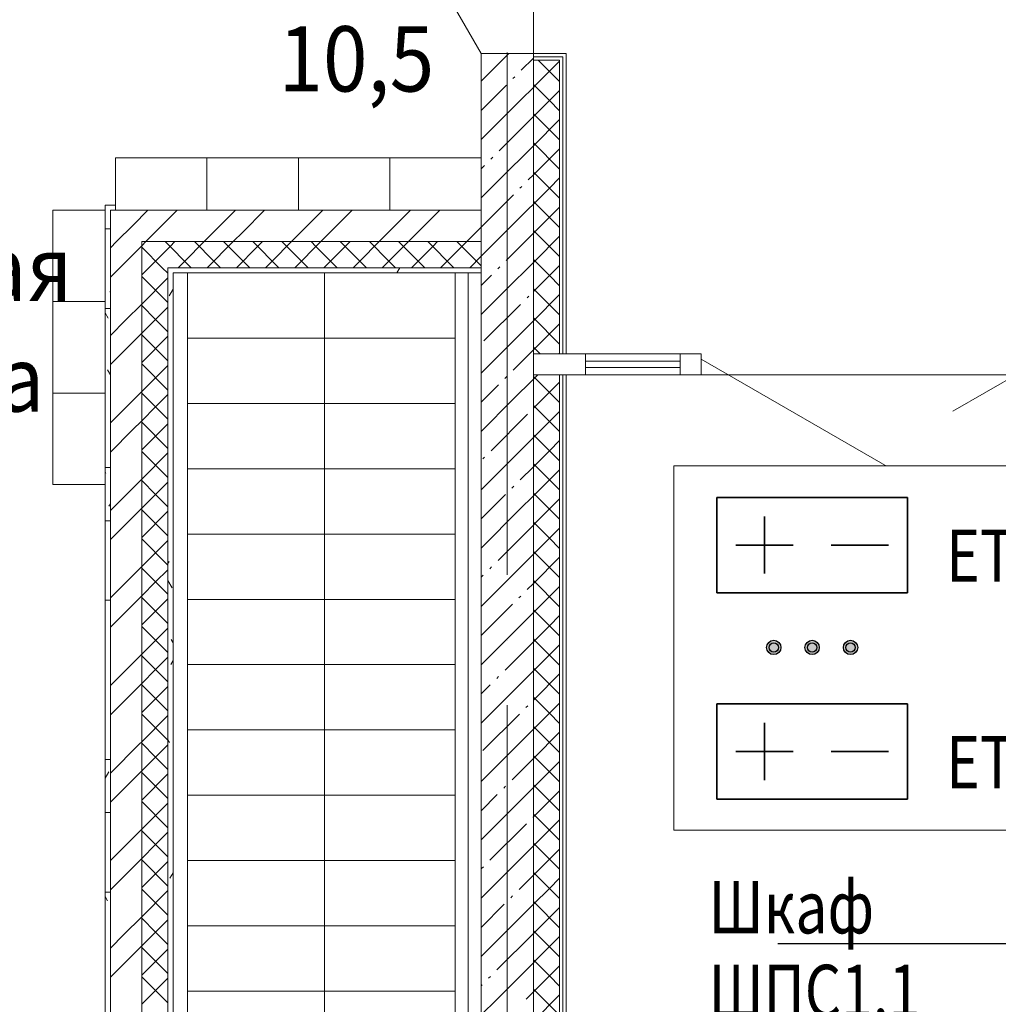
# Model space of a CAD drawing. Units: millimetres. Extents: x 1346 to 1302465, y -118921 to 14518.
# Drawn here: x 883465 to 887212, y -102226 to -98455 of the extents above; entities that cross this region are included whole.
import ezdxf
from ezdxf import colors
from ezdxf.entities.mleader import LeaderData, LeaderLine
from ezdxf.enums import TextEntityAlignment as Align
from ezdxf.math import Vec2, Vec3

# ---------------------------------------------------------------- set-up
doc = ezdxf.new("R2010")
doc.units = ezdxf.units.MM
doc.set_wipeout_variables(frame=1)
doc.linetypes.add('$1$ADSK_Линия сетки', pattern=[2500, 2000, -250, 0, -250])
doc.layers.add('0.ТЕКСТ', color=7, linetype='Continuous')
doc.layers.add('ПС', color=1, linetype='Continuous')
for name, color, linetype, lineweight in [('A-AREA-____-IDEN', 7, 'Continuous', 20), ('A-DETL-GENF-OTLN', 7, 'Continuous', 15), ('A-DOOR-____-MCUT', 7, 'Continuous', 20), ('A-DOOR-____-OTLN', 7, 'Continuous', 9), ('A-FLOR-____-OTLN', 7, 'Continuous', 15), ('A-GLAZ-CURT-MCUT', 7, 'Continuous', 15), ('A-GLAZ-CWMG-MCUT', 7, 'Continuous', 15), ('A-GLAZ-CWMG-OTLN', 7, 'Continuous', 9), ('A-WALL-____-MCUT', 7, 'Continuous', 20), ('A-WALL-____-PATT', 7, 'Continuous', 20), ('A-WALL-FNSH-MCUT', 7, 'Continuous', 20), ('S-GRID-____-OTLN', 7, 'Continuous', 9), ('S-STRS-____-OTLN', 7, 'Continuous', 9), ('АР_примечания для КР', 10, 'Continuous', 53), ('Перила', 7, 'Continuous', 9), ('Пожарка', 1, 'Continuous', 25), ('Эл. питание', 136, 'Continuous', 35)]:
    doc.layers.add(name, color=color, linetype=linetype, lineweight=lineweight)
doc.styles.add('$1$ISOCPEUR_3', font='isocpeur.ttf', dxfattribs={"width": 0.9, "height": 250})
doc.styles.add('ГОСТ 2.304-81', font='isocpeur.ttf')

# ---------------------------------------------------------------- blocks, each defined once
blk = doc.blocks.new('1 этаж')
at = {"layer": 'A-DETL-GENF-OTLN', "color": 252, "lineweight": 0, "true_color": 0x939598}
for p, q in [((96753.1, 5763.5), (96403.1, 5763.5)), ((96403.1, 5763.5), (96403.1, 5563.5)), ((97103.1, 5763.5), (96753.1, 5763.5)), ((96753.1, 5563.5), (96753.1, 5763.5)), ((97453.1, 5763.5), (97103.1, 5763.5)), ((97103.1, 5563.5), (97103.1, 5763.5)), ((97803.1, 5763.5), (97453.1, 5763.5)), ((97453.1, 5563.5), (97453.1, 5763.5)), ((97803.1, 5563.5), (97803.1, 5763.5)), ((96363.1, 5563.5), (96163.1, 5563.5)), ((96163.1, 5563.5), (96163.1, 5213.5)), ((96363.1, 5213.5), (96363.1, 5563.5)), ((96403.1, 5563.5), (96753.1, 5563.5)), ((96753.1, 5563.5), (97103.1, 5563.5)), ((97103.1, 5563.5), (97453.1, 5563.5)), ((97453.1, 5563.5), (97803.1, 5563.5)), ((96363.1, 5213.5), (96163.1, 5213.5)), ((96163.1, 5213.5), (96163.1, 4863.5)), ((96363.1, 4863.5), (96363.1, 5213.5)), ((96363.1, 4863.5), (96163.1, 4863.5)), ((96163.1, 4863.5), (96163.1, 4513.5)), ((96363.1, 4513.5), (96363.1, 4863.5)), ((96163.1, 4513.5), (96363.1, 4513.5))]:
    blk.add_line(p, q, dxfattribs=at)
at = {"layer": 'A-DOOR-____-MCUT', "color": 252, "lineweight": 0, "true_color": 0x939598}
blk.add_line((97803.1, 6163.5), (97603.1, 6509.9), dxfattribs=at)
at = {"layer": 'A-DOOR-____-OTLN', "color": 252, "lineweight": 0, "true_color": 0x939598}
for p, q in [((98645.2, 4993.5), (99433.3, 4538.5)), ((99955.2, 4993.5), (99608.8, 4793.5))]:
    blk.add_line(p, q, dxfattribs=at)
at = {"layer": 'A-FLOR-____-OTLN', "color": 252, "lineweight": 0, "true_color": 0x939598}
for p, q in [((98003.1, 6163.5), (98003.1, 7473.5)), ((98645.2, 4933.5), (99955.2, 4933.5))]:
    blk.add_line(p, q, dxfattribs=at)
at = {"layer": 'A-GLAZ-CURT-MCUT', "color": 252, "lineweight": 0, "true_color": 0x939598}
for p, q in [((98565.2, 4986), (98203.1, 4986)), ((98203.1, 4986), (98203.1, 4961)), ((98565.2, 4961), (98565.2, 4986)), ((98203.1, 4961), (98565.2, 4961))]:
    blk.add_line(p, q, dxfattribs=at)
at = {"layer": 'A-GLAZ-CWMG-MCUT', "color": 252, "lineweight": 0, "true_color": 0x939598}
for p, q in [((98203.1, 5013.5), (98003.1, 5013.5)), ((98003.1, 5013.5), (98003.1, 4933.5)), ((98203.1, 4933.5), (98203.1, 5013.5)), ((98003.1, 4933.5), (98203.1, 4933.5))]:
    blk.add_line(p, q, dxfattribs=at)
at = {"layer": 'A-GLAZ-CWMG-MCUT', "color": 252, "lineweight": 0, "true_color": 0x939598, "extrusion": (0, 0, -1)}
for p, q in [((98645.2, 5013.5), (98565.2, 5013.5)), ((98565.2, 5013.5), (98565.2, 4933.5)), ((98645.2, 4933.5), (98645.2, 5013.5)), ((98565.2, 4933.5), (98645.2, 4933.5))]:
    blk.add_line(p, q, dxfattribs=at)
at = {"layer": 'A-GLAZ-CWMG-OTLN', "color": 252, "lineweight": 0, "true_color": 0x939598}
for p, q in [((98565.2, 5013.5), (98203.1, 5013.5)), ((98565.2, 4933.5), (98203.1, 4933.5))]:
    blk.add_line(p, q, dxfattribs=at)
at = {"layer": 'A-WALL-____-MCUT', "color": 252, "lineweight": 0, "true_color": 0x939598}
for p, q in [((97803.1, 6163.5), (97803.1, 5763.5)), ((98003.1, 6163.5), (97803.1, 6163.5)), ((98003.1, 1223.5), (98003.1, 6163.5)), ((98115.6, 6151), (98003.1, 6151)), ((98115.6, 5013.5), (98115.6, 6151)), ((98103.1, 6138.5), (98003.1, 6138.5)), ((98103.1, 5013.5), (98103.1, 6138.5)), ((96403.1, 5563.5), (96383.1, 5563.5)), ((96383.1, 1223.5), (96383.1, 5563.5)), ((97803.1, 5563.5), (97803.1, 1223.5)), ((97803.1, 5443.5), (96503.1, 5443.5)), ((96503.1, 1223.5), (96503.1, 5443.5)), ((97803.1, 5343.5), (96603.1, 5343.5)), ((96603.1, 1223.5), (96603.1, 5343.5)), ((98103.1, 1223.5), (98103.1, 4933.5)), ((98115.6, 1223.5), (98115.6, 4933.5))]:
    blk.add_line(p, q, dxfattribs=at)
at = {"layer": 'A-WALL-____-PATT', "color": 252, "linetype": 'Continuous', "lineweight": 0, "true_color": 0x939598}
for p, q in [((97909.1, 6163.5), (97844.3, 6098.7)), ((98003.1, 6145.7), (97956.8, 6099.4)), ((98103.1, 6134), (98008.4, 6039.3)), ((98103.1, 6056.4), (98020.9, 6138.5)), ((97844.3, 6098.7), (97803.1, 6057.5)), ((97844.3, 6098.7), (97844.3, 6098.7)), ((97932, 6074.7), (97924.9, 6067.6)), ((97900.2, 6042.9), (97803.1, 5945.7)), ((98003.1, 6034), (97956.1, 5987)), ((98064.2, 5983.5), (98003.1, 6044.7)), ((98064.2, 5983.5), (98003.1, 6044.7)), ((98008.4, 6039.3), (98003.1, 6034)), ((98008.4, 6039.3), (98008.4, 6039.3)), ((98103.1, 6022.3), (98064.2, 5983.5)), ((98103.1, 6022.3), (98064.2, 5983.5)), ((97956.1, 5987), (97803.1, 5834)), ((97956.1, 5987), (97956.1, 5987)), ((98064.2, 5983.5), (98003.1, 5922.3)), ((98064.2, 5983.5), (98003.1, 5922.3)), ((98103.1, 5944.7), (98064.2, 5983.5)), ((98064.2, 5983.5), (98064.2, 5983.5)), ((98064.2, 5983.5), (98064.2, 5983.5)), ((98064.2, 5983.5), (98064.2, 5983.5)), ((98103.1, 5944.7), (98064.2, 5983.5)), ((98064.2, 5983.5), (98064.2, 5983.5)), ((98003.1, 5922.3), (97871.9, 5791.1)), ((98008.4, 5927.6), (98003.1, 5932.9)), ((98103.1, 5832.9), (98008.4, 5927.6)), ((98008.4, 5927.6), (98008.4, 5927.6)), ((98103.1, 5910.6), (98003.1, 5810.6)), ((98003.1, 5810.6), (97871.2, 5678.7)), ((98103.1, 5721.2), (98003.1, 5821.2)), ((98103.1, 5798.8), (98008.4, 5704.2)), ((97815.3, 5734.6), (97803.1, 5722.3)), ((97847.2, 5766.4), (97840.1, 5759.3)), ((98003.1, 5698.8), (97983.6, 5679.4)), ((98064.2, 5648.3), (98003.1, 5709.5)), ((98064.2, 5648.3), (98003.1, 5709.5)), ((98008.4, 5704.2), (98003.1, 5698.8)), ((98008.4, 5704.2), (98008.4, 5704.2)), ((97871.2, 5678.7), (97803.1, 5610.6)), ((97871.2, 5678.7), (97871.2, 5678.7)), ((98103.1, 5687.1), (98064.2, 5648.3)), ((98103.1, 5687.1), (98064.2, 5648.3)), ((97927.1, 5622.8), (97803.1, 5498.8)), ((97958.9, 5654.7), (97951.8, 5647.6)), ((98064.2, 5648.3), (98003.1, 5587.1)), ((98064.2, 5648.3), (98003.1, 5587.1)), ((98103.1, 5609.5), (98064.2, 5648.3)), ((98064.2, 5648.3), (98064.2, 5648.3)), ((98064.2, 5648.3), (98064.2, 5648.3)), ((98064.2, 5648.3), (98064.2, 5648.3)), ((98103.1, 5609.5), (98064.2, 5648.3)), ((98064.2, 5648.3), (98064.2, 5648.3)), ((98003.1, 5587.1), (97982.9, 5567)), ((98008.4, 5592.4), (98003.1, 5597.8)), ((98103.1, 5497.8), (98008.4, 5592.4)), ((98008.4, 5592.4), (98008.4, 5592.4)), ((96527.1, 5563.5), (96470.4, 5506.9)), ((96638.8, 5563.5), (96526.3, 5451)), ((96862.2, 5563.5), (96834.6, 5535.9)), ((96974, 5563.5), (96890.5, 5480)), ((97197.4, 5563.5), (97077.4, 5443.5)), ((97309.1, 5563.5), (97254.6, 5509)), ((97532.6, 5563.5), (97412.6, 5443.5)), ((97644.3, 5563.5), (97618.8, 5538)), ((97982.9, 5567), (97803.1, 5387.1)), ((97982.9, 5567), (97982.9, 5567)), ((98103.1, 5575.4), (98003.1, 5475.4)), ((96470.4, 5506.9), (96407.1, 5443.5)), ((96470.4, 5506.9), (96470.4, 5506.9)), ((96834.6, 5535.9), (96742.2, 5443.5)), ((96834.6, 5535.9), (96834.6, 5535.9)), ((97254.6, 5509), (97189.1, 5443.5)), ((97254.6, 5509), (97254.6, 5509)), ((97618.8, 5538), (97524.3, 5443.5)), ((97618.8, 5538), (97618.8, 5538)), ((96363.1, 5492.3), (96381.4, 5492.3)), ((96890.5, 5480), (96854, 5443.5)), ((96890.5, 5480), (96890.5, 5480)), ((97803.1, 5498.8), (97747.8, 5443.5)), ((98003.1, 5475.4), (97898.8, 5371.1)), ((98103.1, 5386), (98003.1, 5486)), ((96407.1, 5443.5), (96383.1, 5419.5)), ((96518.8, 5443.5), (96503.1, 5427.8)), ((96518.8, 5443.5), (96503.1, 5427.8)), ((96526.3, 5451), (96518.8, 5443.5)), ((96526.3, 5451), (96526.3, 5451)), ((96693.2, 5343.5), (96593.2, 5443.5)), ((96693.2, 5343.5), (96593.2, 5443.5)), ((96630.5, 5443.5), (96611.9, 5424.9)), ((96742.2, 5443.5), (96667.7, 5369)), ((96779.4, 5369), (96704.9, 5443.5)), ((96854, 5443.5), (96754, 5343.5)), ((96854, 5443.5), (96754, 5343.5)), ((96835.3, 5424.9), (96816.6, 5443.5)), ((97028.4, 5343.5), (96928.4, 5443.5)), ((97028.4, 5343.5), (96928.4, 5443.5)), ((96965.7, 5443.5), (96947, 5424.9)), ((97077.4, 5443.5), (97002.9, 5369)), ((97114.6, 5369), (97040.1, 5443.5)), ((97189.1, 5443.5), (97089.1, 5343.5)), ((97189.1, 5443.5), (97089.1, 5343.5)), ((97170.5, 5424.9), (97151.8, 5443.5)), ((97363.5, 5343.5), (97263.5, 5443.5)), ((97363.5, 5343.5), (97263.5, 5443.5)), ((97300.9, 5443.5), (97282.2, 5424.9)), ((97412.6, 5443.5), (97338.1, 5369)), ((97449.8, 5369), (97375.2, 5443.5)), ((97524.3, 5443.5), (97424.3, 5343.5)), ((97524.3, 5443.5), (97424.3, 5343.5)), ((97505.6, 5424.9), (97487, 5443.5)), ((97698.7, 5343.5), (97598.7, 5443.5)), ((97698.7, 5343.5), (97598.7, 5443.5)), ((97636, 5443.5), (97617.4, 5424.9)), ((97747.8, 5443.5), (97673.2, 5369)), ((97784.9, 5369), (97710.4, 5443.5)), ((98103.1, 5463.7), (98008.4, 5369)), ((96503.1, 5427.8), (96383.1, 5307.8)), ((96581.5, 5343.5), (96503.1, 5421.9)), ((96611.9, 5424.9), (96530.5, 5343.5)), ((96611.9, 5424.9), (96611.9, 5424.9)), ((96916.6, 5343.5), (96835.3, 5424.9)), ((96835.3, 5424.9), (96835.3, 5424.9)), ((96947, 5424.9), (96865.7, 5343.5)), ((96947, 5424.9), (96947, 5424.9)), ((97251.8, 5343.5), (97170.5, 5424.9)), ((97170.5, 5424.9), (97170.5, 5424.9)), ((97282.2, 5424.9), (97200.9, 5343.5)), ((97282.2, 5424.9), (97282.2, 5424.9)), ((97587, 5343.5), (97505.6, 5424.9)), ((97505.6, 5424.9), (97505.6, 5424.9)), ((97617.4, 5424.9), (97536, 5343.5)), ((97617.4, 5424.9), (97617.4, 5424.9)), ((96667.7, 5369), (96642.2, 5343.5)), ((96667.7, 5369), (96667.7, 5369)), ((96804.9, 5343.5), (96779.4, 5369)), ((96779.4, 5369), (96779.4, 5369)), ((97002.9, 5369), (96977.4, 5343.5)), ((97002.9, 5369), (97002.9, 5369)), ((97140.1, 5343.5), (97114.6, 5369)), ((97114.6, 5369), (97114.6, 5369)), ((97338.1, 5369), (97312.6, 5343.5)), ((97338.1, 5369), (97338.1, 5369)), ((97475.2, 5343.5), (97449.8, 5369)), ((97449.8, 5369), (97449.8, 5369)), ((97673.2, 5369), (97647.8, 5343.5)), ((97673.2, 5369), (97673.2, 5369)), ((97803.1, 5387.1), (97759.5, 5343.5)), ((97803.1, 5387.1), (97759.5, 5343.5)), ((97803.1, 5350.9), (97784.9, 5369)), ((97784.9, 5369), (97784.9, 5369)), ((98003.1, 5363.7), (97898.1, 5258.7)), ((98064.2, 5313.1), (98003.1, 5374.3)), ((98064.2, 5313.1), (98003.1, 5374.3)), ((98008.4, 5369), (98003.1, 5363.7)), ((98008.4, 5369), (98008.4, 5369)), ((96530.5, 5343.5), (96503.1, 5316.1)), ((96603.1, 5321.9), (96581.5, 5343.5)), ((97491.5, 5343.5), (97479.9, 5323.5)), ((97874, 5346.4), (97867, 5339.3)), ((98103.1, 5351.9), (98064.2, 5313.1)), ((98103.1, 5351.9), (98064.2, 5313.1)), ((96603.1, 5210.2), (96503.1, 5310.2)), ((96603.1, 5304.3), (96503.1, 5204.3)), ((97842.2, 5314.5), (97803.1, 5275.4)), ((98064.2, 5313.1), (98003.1, 5251.9)), ((98064.2, 5313.1), (98003.1, 5251.9)), ((98103.1, 5274.3), (98064.2, 5313.1)), ((98064.2, 5313.1), (98064.2, 5313.1)), ((98064.2, 5313.1), (98064.2, 5313.1)), ((98064.2, 5313.1), (98064.2, 5313.1)), ((98103.1, 5274.3), (98064.2, 5313.1)), ((98064.2, 5313.1), (98064.2, 5313.1)), ((96383.1, 5252.5), (96381.4, 5249.6)), ((96623.1, 5261.8), (96608.2, 5236)), ((97898.1, 5258.7), (97803.1, 5163.7)), ((97898.1, 5258.7), (97898.1, 5258.7)), ((98008.4, 5257.3), (98003.1, 5262.6)), ((98103.1, 5162.6), (98008.4, 5257.3)), ((98008.4, 5257.3), (98008.4, 5257.3)), ((96503.1, 5204.3), (96441.4, 5142.7)), ((97953.9, 5202.8), (97813.9, 5062.8)), ((97985.8, 5234.6), (97978.7, 5227.6)), ((98103.1, 5240.2), (98003.1, 5140.2)), ((96363.1, 5187.5), (96381.4, 5187.5)), ((96375.3, 5149.6), (96363.1, 5170.8)), ((96556, 5145.5), (96503.1, 5198.5)), ((96556, 5145.5), (96503.1, 5198.5)), ((96603.1, 5192.6), (96556, 5145.5)), ((96603.1, 5192.6), (96556, 5145.5)), ((96441.4, 5142.7), (96383.1, 5084.3)), ((96441.4, 5142.7), (96441.4, 5142.7)), ((96556, 5145.5), (96503.1, 5092.6)), ((96556, 5145.5), (96503.1, 5092.6)), ((96603.1, 5098.5), (96556, 5145.5)), ((96556, 5145.5), (96556, 5145.5)), ((96556, 5145.5), (96556, 5145.5)), ((96556, 5145.5), (96556, 5145.5)), ((96603.1, 5098.5), (96556, 5145.5)), ((96556, 5145.5), (96556, 5145.5)), ((98003.1, 5140.2), (97813.2, 4950.4)), ((98103.1, 5050.9), (98003.1, 5150.9)), ((98103.1, 5128.5), (98008.4, 5033.8)), ((96503.1, 5092.6), (96497.3, 5086.9)), ((96497.3, 5086.9), (96383.1, 4972.6)), ((96497.3, 5086.9), (96497.3, 5086.9)), ((96603.1, 4986.7), (96503.1, 5086.7)), ((96603.1, 5080.9), (96503.1, 4980.9)), ((98003.1, 5028.5), (97925.7, 4951.1)), ((98028.7, 5013.5), (98003.1, 5039.1)), ((98028.7, 5013.5), (98003.1, 5039.1)), ((98008.4, 5033.8), (98003.1, 5028.5)), ((98008.4, 5033.8), (98008.4, 5033.8)), ((98103.1, 5016.8), (98099.8, 5013.5)), ((98103.1, 5016.8), (98099.8, 5013.5)), ((96383.1, 4932.9), (96372.1, 4951.9)), ((96603.1, 4875), (96503.1, 4975)), ((96603.1, 4969.2), (96503.1, 4869.2)), ((97813.2, 4950.4), (97803.1, 4940.2)), ((97813.2, 4950.4), (97813.2, 4950.4)), ((97900.9, 4926.3), (97893.8, 4919.3)), ((98003.1, 4916.8), (97924.9, 4838.7)), ((98019.8, 4933.5), (98003.1, 4916.8)), ((98019.8, 4933.5), (98003.1, 4916.8)), ((98008.4, 4922.1), (98003.1, 4927.4)), ((98103.1, 4905.1), (98003.1, 4805.1)), ((98103.1, 4827.4), (98008.4, 4922.1)), ((98008.4, 4922.1), (98008.4, 4922.1)), ((96503.1, 4869.2), (96412.4, 4778.6)), ((97869.1, 4894.5), (97803.1, 4828.5)), ((96556, 4810.4), (96503.1, 4863.3)), ((96556, 4810.4), (96503.1, 4863.3)), ((96603.1, 4857.5), (96556, 4810.4)), ((96603.1, 4857.5), (96556, 4810.4)), ((97924.9, 4838.7), (97803.1, 4716.8)), ((97924.9, 4838.7), (97924.9, 4838.7)), ((96556, 4810.4), (96503.1, 4757.5)), ((96556, 4810.4), (96503.1, 4757.5)), ((96603.1, 4763.3), (96556, 4810.4)), ((96556, 4810.4), (96556, 4810.4)), ((96556, 4810.4), (96556, 4810.4)), ((96556, 4810.4), (96556, 4810.4)), ((96603.1, 4763.3), (96556, 4810.4)), ((96556, 4810.4), (96556, 4810.4)), ((98103.1, 4715.7), (98003.1, 4815.7)), ((98103.1, 4793.3), (98008.4, 4698.7)), ((96412.4, 4778.6), (96383.1, 4749.2)), ((96412.4, 4778.6), (96412.4, 4778.6)), ((96503.1, 4757.5), (96468.3, 4722.7)), ((96603.1, 4651.6), (96503.1, 4751.6)), ((97980.8, 4782.8), (97840.8, 4642.8)), ((96468.3, 4722.7), (96383.1, 4637.5)), ((96468.3, 4722.7), (96468.3, 4722.7)), ((96603.1, 4745.7), (96503.1, 4645.7)), ((98003.1, 4693.3), (97840.1, 4530.4)), ((98064.2, 4642.8), (98003.1, 4704)), ((98064.2, 4642.8), (98003.1, 4704)), ((98008.4, 4698.7), (98003.1, 4693.3)), ((98008.4, 4698.7), (98008.4, 4698.7)), ((98103.1, 4681.6), (98064.2, 4642.8)), ((98103.1, 4681.6), (98064.2, 4642.8)), ((96603.1, 4539.9), (96503.1, 4639.9)), ((98064.2, 4642.8), (98003.1, 4581.6)), ((98064.2, 4642.8), (98003.1, 4581.6)), ((98103.1, 4604), (98064.2, 4642.8)), ((98064.2, 4642.8), (98064.2, 4642.8)), ((98064.2, 4642.8), (98064.2, 4642.8)), ((98064.2, 4642.8), (98064.2, 4642.8)), ((98103.1, 4604), (98064.2, 4642.8)), ((98064.2, 4642.8), (98064.2, 4642.8)), ((96603.1, 4634), (96503.1, 4534)), ((97816.1, 4618), (97809, 4611)), ((96363.1, 4577.9), (96381.4, 4577.9)), ((98003.1, 4581.6), (97952.5, 4531.1)), ((98008.4, 4586.9), (98003.1, 4592.3)), ((98103.1, 4569.9), (98003.1, 4469.9)), ((98103.1, 4492.3), (98008.4, 4586.9)), ((98008.4, 4586.9), (98008.4, 4586.9)), ((96365.3, 4557.3), (96363.1, 4561.2)), ((96503.1, 4534), (96383.5, 4414.4)), ((96556, 4475.2), (96503.1, 4528.1)), ((96556, 4475.2), (96503.1, 4528.1)), ((97840.1, 4530.4), (97803.1, 4493.3)), ((97840.1, 4530.4), (97840.1, 4530.4)), ((96603.1, 4522.3), (96556, 4475.2)), ((96603.1, 4522.3), (96556, 4475.2)), ((97927.8, 4506.3), (97920.7, 4499.2)), ((96556, 4475.2), (96503.1, 4422.3)), ((96556, 4475.2), (96503.1, 4422.3)), ((96603.1, 4428.1), (96556, 4475.2)), ((96556, 4475.2), (96556, 4475.2)), ((96556, 4475.2), (96556, 4475.2)), ((96556, 4475.2), (96556, 4475.2)), ((96603.1, 4428.1), (96556, 4475.2)), ((96556, 4475.2), (96556, 4475.2)), ((97896, 4474.5), (97803.1, 4381.6)), ((98003.1, 4469.9), (97951.8, 4418.6)), ((98103.1, 4380.5), (98003.1, 4480.5)), ((98103.1, 4458.2), (98008.4, 4363.5)), ((96383.1, 4439.7), (96377.7, 4430.5)), ((96383.5, 4414.4), (96383.1, 4414)), ((96383.5, 4414.4), (96383.5, 4414.4)), ((96503.1, 4422.3), (96439.3, 4358.5)), ((96603.1, 4316.4), (96503.1, 4416.4)), ((97951.8, 4418.6), (97803.1, 4269.9)), ((97951.8, 4418.6), (97951.8, 4418.6)), ((96363.1, 4374.7), (96381.4, 4374.7)), ((96603.1, 4410.6), (96503.1, 4310.6)), ((96439.3, 4358.5), (96383.1, 4302.3)), ((96439.3, 4358.5), (96439.3, 4358.5)), ((98003.1, 4358.2), (97867.7, 4222.8)), ((98064.2, 4307.6), (98003.1, 4368.8)), ((98064.2, 4307.6), (98003.1, 4368.8)), ((98008.4, 4363.5), (98003.1, 4358.2)), ((98008.4, 4363.5), (98008.4, 4363.5)), ((98103.1, 4346.4), (98064.2, 4307.6)), ((98103.1, 4346.4), (98064.2, 4307.6)), ((96603.1, 4204.7), (96503.1, 4304.7)), ((96603.1, 4298.8), (96503.1, 4198.8)), ((98064.2, 4307.6), (98003.1, 4246.4)), ((98064.2, 4307.6), (98003.1, 4246.4)), ((98103.1, 4268.8), (98064.2, 4307.6)), ((98064.2, 4307.6), (98064.2, 4307.6)), ((98064.2, 4307.6), (98064.2, 4307.6)), ((98064.2, 4307.6), (98064.2, 4307.6)), ((98103.1, 4268.8), (98064.2, 4307.6)), ((98064.2, 4307.6), (98064.2, 4307.6)), ((98003.1, 4246.4), (97867, 4110.3)), ((98008.4, 4251.8), (98003.1, 4257.1)), ((98103.1, 4234.7), (98003.1, 4134.7)), ((98103.1, 4157.1), (98008.4, 4251.8)), ((98008.4, 4251.8), (98008.4, 4251.8)), ((96503.1, 4198.8), (96383.1, 4078.8)), ((96556, 4140), (96503.1, 4193)), ((96556, 4140), (96503.1, 4193)), ((96603.1, 4187.1), (96556, 4140)), ((96603.1, 4187.1), (96556, 4140)), ((96607.7, 4219.1), (96603.1, 4211.2)), ((97842.9, 4198), (97835.9, 4191)), ((97811.1, 4166.2), (97803.1, 4158.2)), ((96556, 4140), (96503.1, 4087.1)), ((96556, 4140), (96503.1, 4087.1)), ((96603.1, 4093), (96556, 4140)), ((96556, 4140), (96556, 4140)), ((96556, 4140), (96556, 4140)), ((96556, 4140), (96556, 4140)), ((96603.1, 4093), (96556, 4140)), ((96556, 4140), (96556, 4140)), ((96619.3, 4117.3), (96603.1, 4145.5)), ((97867, 4110.3), (97803.1, 4046.4)), ((97867, 4110.3), (97867, 4110.3)), ((98003.1, 4134.7), (97979.4, 4111)), ((98103.1, 4045.4), (98003.1, 4145.4)), ((98103.1, 4123), (98008.4, 4028.3)), ((96503.1, 4087.1), (96410.3, 3994.4)), ((96603.1, 3981.2), (96503.1, 4081.2)), ((96603.1, 4075.4), (96503.1, 3975.4)), ((97954.6, 4086.3), (97947.6, 4079.2)), ((96363.1, 4069.9), (96381.4, 4069.9)), ((97922.8, 4054.5), (97803.1, 3934.7)), ((97978.7, 3998.6), (97803.1, 3823)), ((98003.1, 4023), (97978.7, 3998.6)), ((97978.7, 3998.6), (97978.7, 3998.6)), ((98064.2, 3972.5), (98003.1, 4033.6)), ((98064.2, 3972.5), (98003.1, 4033.6)), ((98008.4, 4028.3), (98003.1, 4023)), ((98008.4, 4028.3), (98008.4, 4028.3)), ((98103.1, 4011.3), (98064.2, 3972.5)), ((98103.1, 4011.3), (98064.2, 3972.5)), ((96410.3, 3994.4), (96383.1, 3967.1)), ((96410.3, 3994.4), (96410.3, 3994.4)), ((96603.1, 3869.5), (96503.1, 3969.5)), ((96603.1, 3963.7), (96503.1, 3863.7)), ((98064.2, 3972.5), (98003.1, 3911.3)), ((98064.2, 3972.5), (98003.1, 3911.3)), ((98103.1, 3933.6), (98064.2, 3972.5)), ((98064.2, 3972.5), (98064.2, 3972.5)), ((98064.2, 3972.5), (98064.2, 3972.5)), ((98064.2, 3972.5), (98064.2, 3972.5)), ((98103.1, 3933.6), (98064.2, 3972.5)), ((98064.2, 3972.5), (98064.2, 3972.5)), ((98008.4, 3916.6), (98003.1, 3921.9)), ((96623.1, 3907.6), (96616.2, 3919.6)), ((98003.1, 3911.3), (97894.5, 3802.7)), ((98103.1, 3899.5), (98003.1, 3799.5)), ((98103.1, 3821.9), (98008.4, 3916.6)), ((98008.4, 3916.6), (98008.4, 3916.6)), ((96503.1, 3863.7), (96383.1, 3743.7)), ((96556, 3804.9), (96503.1, 3857.8)), ((96556, 3804.9), (96503.1, 3857.8)), ((96603.1, 3851.9), (96556, 3804.9)), ((96603.1, 3851.9), (96556, 3804.9)), ((96623.1, 3839.4), (96614.5, 3824.5)), ((98103.1, 3710.2), (98003.1, 3810.2)), ((96556, 3804.9), (96503.1, 3751.9)), ((96556, 3804.9), (96503.1, 3751.9)), ((96603.1, 3757.8), (96556, 3804.9)), ((96556, 3804.9), (96556, 3804.9)), ((96556, 3804.9), (96556, 3804.9)), ((96556, 3804.9), (96556, 3804.9)), ((96603.1, 3757.8), (96556, 3804.9)), ((96556, 3804.9), (96556, 3804.9)), ((97869.8, 3778), (97862.7, 3770.9)), ((98003.1, 3799.5), (97893.8, 3690.3)), ((98103.1, 3787.8), (98008.4, 3693.1)), ((96503.1, 3751.9), (96383.1, 3631.9)), ((96603.1, 3646.1), (96503.1, 3746.1)), ((96603.1, 3740.2), (96503.1, 3640.2)), ((97838, 3746.2), (97803.1, 3711.3)), ((98064.2, 3637.3), (98003.1, 3698.5)), ((98064.2, 3637.3), (98003.1, 3698.5)), ((97893.8, 3690.3), (97803.1, 3599.5)), ((97893.8, 3690.3), (97893.8, 3690.3)), ((97981.5, 3666.3), (97974.4, 3659.2)), ((98008.4, 3693.1), (98003.1, 3687.8)), ((98008.4, 3693.1), (98008.4, 3693.1)), ((98103.1, 3676.1), (98064.2, 3637.3)), ((98103.1, 3676.1), (98064.2, 3637.3)), ((96603.1, 3534.3), (96503.1, 3634.3)), ((96603.1, 3628.5), (96503.1, 3528.5)), ((97949.7, 3634.5), (97809.7, 3494.5)), ((98064.2, 3637.3), (98003.1, 3576.1)), ((98064.2, 3637.3), (98003.1, 3576.1)), ((98103.1, 3598.5), (98064.2, 3637.3)), ((98064.2, 3637.3), (98064.2, 3637.3)), ((98064.2, 3637.3), (98064.2, 3637.3)), ((98064.2, 3637.3), (98064.2, 3637.3)), ((98103.1, 3598.5), (98064.2, 3637.3)), ((98064.2, 3637.3), (98064.2, 3637.3)), ((98008.4, 3581.4), (98003.1, 3586.7)), ((98003.1, 3576.1), (97809, 3382)), ((98103.1, 3564.4), (98003.1, 3464.4)), ((98103.1, 3486.7), (98008.4, 3581.4)), ((98008.4, 3581.4), (98008.4, 3581.4)), ((96493.1, 3518.5), (96383.1, 3408.5)), ((96503.1, 3528.5), (96493.1, 3518.5)), ((96493.1, 3518.5), (96493.1, 3518.5)), ((96556, 3469.7), (96503.1, 3522.6)), ((96556, 3469.7), (96503.1, 3522.6)), ((96603.1, 3516.8), (96556, 3469.7)), ((96603.1, 3516.8), (96556, 3469.7)), ((96609.4, 3525), (96603.1, 3535.9)), ((96556, 3469.7), (96503.1, 3416.8)), ((96556, 3469.7), (96503.1, 3416.8)), ((96603.1, 3422.6), (96556, 3469.7)), ((96556, 3469.7), (96556, 3469.7)), ((96556, 3469.7), (96556, 3469.7)), ((96556, 3469.7), (96556, 3469.7)), ((96603.1, 3422.6), (96556, 3469.7)), ((96556, 3469.7), (96556, 3469.7)), ((98103.1, 3375), (98003.1, 3475)), ((96363.1, 3460.3), (96381.4, 3460.3)), ((98003.1, 3464.4), (97921.4, 3382.7)), ((98103.1, 3452.7), (98008.4, 3358)), ((96377.2, 3413.6), (96363.1, 3389.1)), ((96503.1, 3416.8), (96383.1, 3296.8)), ((96603.1, 3310.9), (96503.1, 3410.9)), ((96603.1, 3405.1), (96503.1, 3305.1)), ((97809, 3382), (97803.1, 3376.1)), ((97809, 3382), (97809, 3382)), ((97896.7, 3358), (97889.6, 3350.9)), ((98064.2, 3302.1), (98003.1, 3363.3)), ((98064.2, 3302.1), (98003.1, 3363.3)), ((98008.4, 3358), (98003.1, 3352.7)), ((98008.4, 3358), (98008.4, 3358)), ((97864.8, 3326.2), (97803.1, 3264.4)), ((98003.1, 3352.7), (97920.7, 3270.3)), ((98103.1, 3340.9), (98064.2, 3302.1)), ((98103.1, 3340.9), (98064.2, 3302.1)), ((96603.1, 3199.2), (96503.1, 3299.2)), ((96603.1, 3293.3), (96503.1, 3193.3)), ((98064.2, 3302.1), (98003.1, 3240.9)), ((98064.2, 3302.1), (98003.1, 3240.9)), ((98103.1, 3263.3), (98064.2, 3302.1)), ((98064.2, 3302.1), (98064.2, 3302.1)), ((98064.2, 3302.1), (98064.2, 3302.1)), ((98064.2, 3302.1), (98064.2, 3302.1)), ((98103.1, 3263.3), (98064.2, 3302.1)), ((98064.2, 3302.1), (98064.2, 3302.1)), ((96363.1, 3257.1), (96381.4, 3257.1)), ((97920.7, 3270.3), (97803.1, 3152.7)), ((97920.7, 3270.3), (97920.7, 3270.3)), ((98008.4, 3246.3), (98003.1, 3251.6)), ((98103.1, 3151.6), (98008.4, 3246.3)), ((98008.4, 3246.3), (98008.4, 3246.3)), ((97976.6, 3214.4), (97836.6, 3074.4)), ((98003.1, 3240.9), (98001.3, 3239.2)), ((98103.1, 3229.2), (98003.1, 3129.2)), ((96363.6, 3186.8), (96363.1, 3185.9)), ((96503.1, 3193.3), (96464.1, 3154.3)), ((96556, 3134.5), (96503.1, 3187.5)), ((96556, 3134.5), (96503.1, 3187.5)), ((96603.1, 3181.6), (96556, 3134.5)), ((96603.1, 3181.6), (96556, 3134.5)), ((96464.1, 3154.3), (96383.1, 3073.3)), ((96464.1, 3154.3), (96464.1, 3154.3)), ((96556, 3134.5), (96503.1, 3081.6)), ((96556, 3134.5), (96503.1, 3081.6)), ((96603.1, 3087.5), (96556, 3134.5)), ((96556, 3134.5), (96556, 3134.5)), ((96556, 3134.5), (96556, 3134.5)), ((96556, 3134.5), (96556, 3134.5)), ((96603.1, 3087.5), (96556, 3134.5)), ((96556, 3134.5), (96556, 3134.5)), ((98003.1, 3129.2), (97835.9, 2962)), ((98103.1, 3039.9), (98003.1, 3139.9)), ((98103.1, 3117.5), (98008.4, 3022.8)), ((96503.1, 3081.6), (96383.1, 2961.6)), ((96603.1, 2975.7), (96503.1, 3075.7)), ((96603.1, 3069.9), (96503.1, 2969.9)), ((96623.1, 3026.6), (96610.8, 3005.4)), ((97811.8, 3049.7), (97804.7, 3042.6)), ((98003.1, 3017.5), (97948.3, 2962.7)), ((98064.2, 2966.9), (98003.1, 3028.1)), ((98064.2, 2966.9), (98003.1, 3028.1)), ((98008.4, 3022.8), (98003.1, 3017.5)), ((98008.4, 3022.8), (98008.4, 3022.8)), ((98103.1, 3005.8), (98064.2, 2966.9)), ((98103.1, 3005.8), (98064.2, 2966.9)), ((96363.1, 2952.3), (96381.4, 2952.3)), ((96603.1, 2864), (96503.1, 2964)), ((96603.1, 2958.2), (96503.1, 2858.2)), ((97835.9, 2962), (97803.1, 2929.2)), ((97835.9, 2962), (97835.9, 2962)), ((98064.2, 2966.9), (98003.1, 2905.8)), ((98064.2, 2966.9), (98003.1, 2905.8)), ((98103.1, 2928.1), (98064.2, 2966.9)), ((98064.2, 2966.9), (98064.2, 2966.9)), ((98064.2, 2966.9), (98064.2, 2966.9)), ((98064.2, 2966.9), (98064.2, 2966.9)), ((98103.1, 2928.1), (98064.2, 2966.9)), ((98064.2, 2966.9), (98064.2, 2966.9)), ((96372.6, 2919), (96363.1, 2935.6)), ((97891.7, 2906.1), (97803.1, 2817.5)), ((97923.5, 2938), (97916.5, 2930.9)), ((98003.1, 2905.8), (97947.6, 2850.3)), ((98008.4, 2911.1), (98003.1, 2916.4)), ((98103.1, 2816.4), (98008.4, 2911.1)), ((98008.4, 2911.1), (98008.4, 2911.1)), ((98103.1, 2894), (98003.1, 2794)), ((96503.1, 2858.2), (96435.1, 2790.2)), ((96556, 2799.4), (96503.1, 2852.3)), ((96556, 2799.4), (96503.1, 2852.3)), ((96603.1, 2846.4), (96556, 2799.4)), ((96603.1, 2846.4), (96556, 2799.4)), ((97947.6, 2850.3), (97803.1, 2705.8)), ((97947.6, 2850.3), (97947.6, 2850.3)), ((96435.1, 2790.2), (96383.1, 2738.2)), ((96435.1, 2790.2), (96435.1, 2790.2)), ((96556, 2799.4), (96503.1, 2746.4)), ((96556, 2799.4), (96503.1, 2746.4)), ((96603.1, 2752.3), (96556, 2799.4)), ((96556, 2799.4), (96556, 2799.4)), ((96556, 2799.4), (96556, 2799.4)), ((96556, 2799.4), (96556, 2799.4)), ((96603.1, 2752.3), (96556, 2799.4)), ((96556, 2799.4), (96556, 2799.4)), ((98003.1, 2794), (97863.4, 2654.4)), ((98103.1, 2704.7), (98003.1, 2804.7)), ((98103.1, 2782.3), (98008.4, 2687.6)), ((96490.9, 2734.3), (96383.1, 2626.4)), ((96503.1, 2746.4), (96490.9, 2734.3)), ((96490.9, 2734.3), (96490.9, 2734.3)), ((96603.1, 2640.6), (96503.1, 2740.6)), ((96603.1, 2734.7), (96503.1, 2634.7)), ((98003.1, 2682.3), (97862.7, 2542)), ((98064.2, 2631.8), (98003.1, 2693)), ((98064.2, 2631.8), (98003.1, 2693)), ((98008.4, 2687.6), (98003.1, 2682.3)), ((98008.4, 2687.6), (98008.4, 2687.6)), ((98103.1, 2670.6), (98064.2, 2631.8)), ((98103.1, 2670.6), (98064.2, 2631.8)), ((96603.1, 2528.8), (96503.1, 2628.8)), ((96603.1, 2623), (96503.1, 2523)), ((97838.7, 2629.7), (97831.6, 2622.6)), ((98064.2, 2631.8), (98003.1, 2570.6)), ((98064.2, 2631.8), (98003.1, 2570.6)), ((98103.1, 2593), (98064.2, 2631.8)), ((98064.2, 2631.8), (98064.2, 2631.8)), ((98064.2, 2631.8), (98064.2, 2631.8)), ((98064.2, 2631.8), (98064.2, 2631.8)), ((98103.1, 2593), (98064.2, 2631.8)), ((98064.2, 2631.8), (98064.2, 2631.8)), ((97806.9, 2597.8), (97803.1, 2594)), ((98003.1, 2570.6), (97975.2, 2542.7)), ((98008.4, 2575.9), (98003.1, 2581.2)), ((98103.1, 2481.2), (98008.4, 2575.9)), ((98008.4, 2575.9), (98008.4, 2575.9)), ((97862.7, 2542), (97803.1, 2482.3)), ((97862.7, 2542), (97862.7, 2542)), ((98103.1, 2558.9), (98003.1, 2458.9))]:
    blk.add_line(p, q, dxfattribs=at)
at = {"layer": 'A-WALL-FNSH-MCUT', "color": 252, "lineweight": 0, "true_color": 0x939598}
for p, q in [((98128.1, 6163.5), (98003.1, 6163.5)), ((98128.1, 5013.5), (98128.1, 6163.5)), ((96403.1, 5583.5), (96363.1, 5583.5)), ((96363.1, 5583.5), (96363.1, 5563.5)), ((96623.1, 5323.5), (97803.1, 5323.5)), ((96623.1, 1223.5), (96623.1, 5323.5)), ((98003.1, 5013.5), (98128.1, 5013.5)), ((98128.1, 4933.5), (98003.1, 4933.5)), ((98128.1, 1223.5), (98128.1, 4933.5)), ((96363.1, 4513.5), (96363.1, 1223.5))]:
    blk.add_line(p, q, dxfattribs=at)
at = {"layer": 'S-GRID-____-OTLN', "color": 252, "linetype": '$1$ADSK_Линия сетки', "lineweight": 0, "true_color": 0x939598}
blk.add_line((97903.1, 8668), (97903.1, -3446.8), dxfattribs=at)
at = {"layer": 'S-STRS-____-OTLN', "color": 252, "lineweight": 0, "true_color": 0x939598}
for p, q in [((96678.1, 5323.5), (96678.1, 5073.5)), ((97203.1, 5323.5), (97203.1, 5073.5)), ((96678.1, 5073.5), (96678.1, 4823.5)), ((97703.1, 5073.5), (96678.1, 5073.5)), ((97703.1, 5073.5), (96678.1, 5073.5)), ((97203.1, 5073.5), (97203.1, 4823.5)), ((96678.1, 4823.5), (96678.1, 4573.5)), ((97703.1, 4823.5), (96678.1, 4823.5)), ((97703.1, 4823.5), (96678.1, 4823.5)), ((97203.1, 4823.5), (97203.1, 4573.5)), ((96678.1, 4573.5), (96678.1, 4323.5)), ((97703.1, 4573.5), (96678.1, 4573.5)), ((97703.1, 4573.5), (96678.1, 4573.5)), ((97203.1, 4573.5), (97203.1, 4323.5)), ((96678.1, 4323.5), (96678.1, 4073.5)), ((97703.1, 4323.5), (96678.1, 4323.5)), ((97703.1, 4323.5), (96678.1, 4323.5)), ((97203.1, 4323.5), (97203.1, 4073.5)), ((96678.1, 4073.5), (96678.1, 3823.5)), ((97703.1, 4073.5), (96678.1, 4073.5)), ((97703.1, 4073.5), (96678.1, 4073.5)), ((97203.1, 4073.5), (97203.1, 3823.5)), ((96678.1, 3823.5), (96678.1, 3573.5)), ((97703.1, 3823.5), (96678.1, 3823.5)), ((97703.1, 3823.5), (96678.1, 3823.5)), ((97203.1, 3823.5), (97203.1, 3573.5)), ((96678.1, 3573.5), (96678.1, 3323.5)), ((97703.1, 3573.5), (96678.1, 3573.5)), ((97703.1, 3573.5), (96678.1, 3573.5)), ((97203.1, 3573.5), (97203.1, 3323.5)), ((96678.1, 3323.5), (96678.1, 3073.5)), ((97703.1, 3323.5), (96678.1, 3323.5)), ((97703.1, 3323.5), (96678.1, 3323.5)), ((97203.1, 3323.5), (97203.1, 3073.5)), ((96678.1, 3073.5), (96678.1, 2823.5)), ((97703.1, 3073.5), (96678.1, 3073.5)), ((97703.1, 3073.5), (96678.1, 3073.5)), ((97203.1, 3073.5), (97203.1, 2823.5)), ((96678.1, 2823.5), (96678.1, 2573.5)), ((97703.1, 2823.5), (96678.1, 2823.5)), ((97703.1, 2823.5), (96678.1, 2823.5)), ((97203.1, 2823.5), (97203.1, 2573.5)), ((96678.1, 2573.5), (96678.1, 2323.5)), ((97703.1, 2573.5), (96678.1, 2573.5)), ((97703.1, 2573.5), (96678.1, 2573.5)), ((97203.1, 2573.5), (97203.1, 2323.5))]:
    blk.add_line(p, q, dxfattribs=at)
at = {"layer": 'Перила', "color": 252, "lineweight": 0, "true_color": 0x939598}
for p, q in [((97703.1, 5323.5), (97703.1, 2323.5)), ((97703.1, 2323.5), (97703.1, 5323.5)), ((97753.1, 5323.5), (97753.1, 2323.5)), ((97753.1, 5323.5), (97753.1, 2323.5))]:
    blk.add_line(p, q, dxfattribs=at)
at = {"layer": 'A-AREA-____-IDEN', "color": 252, "lineweight": 0, "true_color": 0x939598, "style": '$1$ISOCPEUR_3', "width": 0.9}
for s, p in [('%%U10,5', (97027, 6018.1)), ('Почтовая', (94788.2, 5215.8)), ('комната', (94859.7, 4792.4)), ('Тамбур', (99013.1, 3858))]:
    blk.add_text(s, height=250, dxfattribs=at).set_placement(p)
blk = doc.blocks.new('_None')
blk = doc.blocks.new('Блок питания')
blk.add_wipeout([(0, 400), (800, 400), (800, 0), (0, 0)])
at = {"layer": 'Эл. питание', "ltscale": 100}
for p, q in [((800, 400), (0, 400)), ((0, 400), (0, 0)), ((800, 0), (800, 400)), ((200, 80), (200, 320)), ((320, 200), (80, 200)), ((720, 200), (480, 200)), ((0, 0), (800, 0))]:
    blk.add_line(p, q, dxfattribs=at)

msp = doc.modelspace()

# ---------------------------------------------------------------- block references
at = {"layer": 'АР_примечания для КР', "lineweight": 30}
msp.add_blockref('1 этаж', (787429.064, -104748.547), dxfattribs=at)

# ---------------------------------------------------------------- leaders
at = {"layer": 'Пожарка', "color": 7, "linetype": 'Continuous', "lineweight": 5}
ml = msp.add_multileader_mtext('Standard', dxfattribs=at)
ml.set_content('Кабельная трасса с \\Pнижележащего этажа', color=7, style='ГОСТ 2.304-81')
ml.set_leader_properties()
ml.set_arrow_properties(name='NONE')
ml.build(insert=Vec2(0, 0))
ml.multileader.update_dxf_attribs({"text_left_attachment_type": 6, "text_right_attachment_type": 6, "dogleg_length": 0, "arrow_head_size": 400})
ctx = ml.context
ctx.base_point, ctx.char_height, ctx.arrow_head_size, ctx.landing_gap_size, ctx.plane_origin = Vec3(869073.764, -108464.219), 250, 400, 55.28, Vec3(876894.809, -109574.533)
ctx.left_attachment, ctx.right_attachment = 6, 6
notes = []
notes.append((ctx, [(1, (1, 1, 0), (872609.323, -108464.219), (-1, 0), 0, [(0, [(883473.299, -97608.864)], 0, [])])]))
ctx.mtext.insert, ctx.mtext.width, ctx.mtext.defined_height, ctx.mtext.line_spacing_factor, ctx.mtext.line_spacing_style, ctx.mtext.flow_direction = Vec3(869129.043, -108164.219), 3515.98784, 1928.469, 0.96, 2, 5
for ctx, leaders in notes:
    for number, flags, end, landing, length, lines in leaders:
        leader = LeaderData()
        leader.index, (leader.has_last_leader_line, leader.has_dogleg_vector, leader.attachment_direction) = number, flags
        leader.last_leader_point, leader.dogleg_vector, leader.dogleg_length = Vec3(end), Vec3(landing), length
        for number, points, colour, breaks in lines:
            line = LeaderLine()
            line.index, line.vertices, line.color, line.breaks = number, Vec3.list(points), colors.encode_raw_color(colour), breaks
            leader.lines.append(line)
        ctx.leaders.append(leader)

# ---------------------------------------------------------------- next in the draw order: leaders
at = {"layer": '0.ТЕКСТ', "color": 7, "linetype": 'Continuous', "lineweight": 5}
ml = msp.add_multileader_mtext('Standard', dxfattribs=at)
ml.set_content('{\\W0.8;Шкаф ШПС1.1\\P\\C0;1000х650х285мм}', color=7, style='ГОСТ 2.304-81')
ml.set_leader_properties()
ml.set_arrow_properties(name='NONE')
ml.build(insert=Vec2(0, 0))
ml.multileader.update_dxf_attribs({"text_left_attachment_type": 6, "text_right_attachment_type": 6, "dogleg_length": 0, "arrow_head_size": 400})
ctx = ml.context
ctx.base_point, ctx.char_height, ctx.arrow_head_size, ctx.landing_gap_size, ctx.plane_origin = Vec3(886047.982, -101993.998), 200, 400, 55.28, Vec3(912342.675, -78957.547)
ctx.left_attachment, ctx.right_attachment = 6, 6
notes = []
notes.append((ctx, [(1, (1, 1, 0), (887694.542, -101993.998), (-1, 0), 0, [(0, [(890005.481, -99695.025)], 0, [])])]))
ctx.mtext.insert, ctx.mtext.width, ctx.mtext.line_spacing_factor, ctx.mtext.line_spacing_style, ctx.mtext.flow_direction = Vec3(886103.262, -101753.998), 1258.16241, 0.96, 2, 5
ctx.mtext.has_bg_fill, ctx.mtext.bg_color, ctx.mtext.bg_scale_factor, ctx.mtext.bg_transparency, ctx.mtext.use_window_bg_color = 1, -1073741824, 1, 0, 1
for ctx, leaders in notes:
    for number, flags, end, landing, length, lines in leaders:
        leader = LeaderData()
        leader.index, (leader.has_last_leader_line, leader.has_dogleg_vector, leader.attachment_direction) = number, flags
        leader.last_leader_point, leader.dogleg_vector, leader.dogleg_length = Vec3(end), Vec3(landing), length
        for number, points, colour, breaks in lines:
            line = LeaderLine()
            line.index, line.vertices, line.color, line.breaks = number, Vec3.list(points), colors.encode_raw_color(colour), breaks
            leader.lines.append(line)
        ctx.leaders.append(leader)

# ---------------------------------------------------------------- next in the draw order: leaders
at = {"layer": 'Пожарка', "color": 7, "linetype": 'Continuous', "lineweight": 5}
ml = msp.add_multileader_mtext('Standard', dxfattribs=at)
ml.set_content('Отключение В27', color=7, style='ГОСТ 2.304-81')
ml.set_leader_properties()
ml.set_arrow_properties(name='NONE')
ml.build(insert=Vec2(0, 0))
ml.multileader.update_dxf_attribs({"text_left_attachment_type": 6, "text_right_attachment_type": 6, "dogleg_length": 0, "arrow_head_size": 400})
ctx = ml.context
ctx.base_point, ctx.char_height, ctx.arrow_head_size, ctx.landing_gap_size, ctx.plane_origin = Vec3(882376.306, -106148.647), 250, 400, 55.28, Vec3(892251.88, -104215.797)
ctx.left_attachment, ctx.right_attachment = 6, 6
notes = []
notes.append((ctx, [(1, (1, 1, 0), (884999.365, -106148.647), (-1, 0), 0, [(0, [(891543.456, -99536.488)], 0, [])])]))
ctx.mtext.insert, ctx.mtext.width, ctx.mtext.defined_height, ctx.mtext.line_spacing_factor, ctx.mtext.line_spacing_style, ctx.mtext.flow_direction = Vec3(882431.585, -105848.647), 3515.98784, 1928.469, 0.96, 2, 5
for ctx, leaders in notes:
    for number, flags, end, landing, length, lines in leaders:
        leader = LeaderData()
        leader.index, (leader.has_last_leader_line, leader.has_dogleg_vector, leader.attachment_direction) = number, flags
        leader.last_leader_point, leader.dogleg_vector, leader.dogleg_length = Vec3(end), Vec3(landing), length
        for number, points, colour, breaks in lines:
            line = LeaderLine()
            line.index, line.vertices, line.color, line.breaks = number, Vec3.list(points), colors.encode_raw_color(colour), breaks
            leader.lines.append(line)
        ctx.leaders.append(leader)

# ---------------------------------------------------------------- next in the draw order: wipeouts: each hides what was drawn before it
msp.add_wipeout([(885969.493, -101559.354), (885969.493, -100163.379), (887813.98, -100163.379), (887813.98, -101559.354)])

# ---------------------------------------------------------------- next in the draw order: hatches: boundary and pattern name
h = msp.add_hatch(color=256)
h.dxf.hatch_style = 1
h.paths.add_polyline_path([(886646.525, -100886.765, 1), (886646.525, -100831.894, 1)])
h.paths.add_polyline_path([(886499.525, -100886.765, 1), (886499.525, -100831.894, 1)])
h.paths.add_polyline_path([(886352.525, -100886.765, 1), (886352.525, -100831.894, 1)])

# ---------------------------------------------------------------- next in the draw order: linework, layer by layer
at = {"linetype": 'Continuous', "lineweight": 15, "ltscale": 0.5}
msp.add_lwpolyline([(885969.493, -100163.379), (887813.98, -100163.379), (887813.98, -101559.354), (885969.493, -101559.354)], close=True, dxfattribs=at)
for centre, radius in [((886352.525, -100859.329), 27.435), ((886352.525, -100859.329), 17.85), ((886499.525, -100859.329), 27.435), ((886499.525, -100859.329), 17.85), ((886646.525, -100859.329), 27.435), ((886646.525, -100859.329), 17.85)]:
    msp.add_circle(centre, radius)

# ---------------------------------------------------------------- next in the draw order: texts
at = {"color": 0, "style": 'ГОСТ 2.304-81', "width": 0.8}
for s, p in [('ETB1.1', (887366.493, -100507.696)), ('ETB1.4', (887366.493, -101298.159))]:
    msp.add_text(s, height=200, dxfattribs=at).set_placement(p, align=Align.MIDDLE_CENTER)

# ---------------------------------------------------------------- next in the draw order: block references
at = {"layer": 'ПС', "xscale": 0.9119999999999999, "yscale": 0.9119999999999999, "zscale": 0.9119999999999999}
for p in [(886134.725, -100649.473), (886134.725, -101439.936)]:
    msp.add_blockref('Блок питания', p, dxfattribs=at)

doc.saveas('drawing.dxf')
